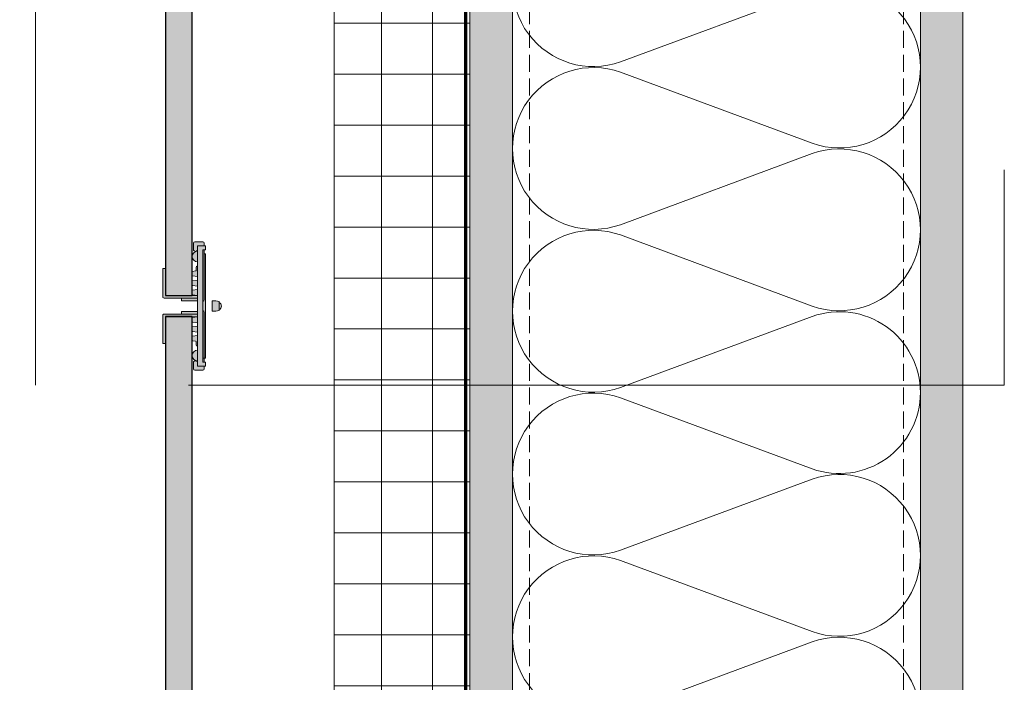
# Model space of a CAD drawing. Units: inches. Extents: x -660 to 317, y -265 to 292.
# Drawn here: x 257 to 271, y 158 to 168 of the extents above; entities that cross this region are included whole.
import ezdxf

# ---------------------------------------------------------------- set-up
doc = ezdxf.new("R2010")
doc.units = ezdxf.units.IN
doc.header["$MEASUREMENT"] = 0
for name, pattern in [('ACAD_ISO02W100', [15, 12, -3]), ('DASH', [0.35, 0.25, -0.1]), ('HIDDEN2', [0.1875, 0.125, -0.0625])]:
    doc.linetypes.add(name, pattern=pattern)
for name, color, linetype, lineweight in [('A-DETL', 3, 'Continuous', 5), ('A-DETL-GENF', 3, 'Continuous', 5), ('A-DETL-INSL', 8, 'Continuous', 5), ('A-ext-insulation', 252, 'Continuous', 5), ('A-WALL', 2, 'Continuous', 5), ('Allface-Accessories', 200, 'Continuous', 9), ('barrier', 1, 'HIDDEN2', 5), ('Cladding', 190, 'Continuous', 30), ('HATCH', 8, 'Continuous', 5), ('hatch elevation', 190, 'Continuous', 30), ('I-WALL', 2, 'Continuous', 5)]:
    doc.layers.add(name, color=color, linetype=linetype, lineweight=lineweight)
doc.layers.add('Allface-Hidden', color=54, linetype='ACAD_ISO02W100', lineweight=9, plot=False)
pattern_1 = [(307.5, (-2171.50716, -3587.29695), (0.481705942, 0.01574834), [0, -0.38, 0, -0.425, 0, -0.40625]), (277.5, (-2171.50716, -3587.29695), (0.70553652, -0.44244418), [0, -0.205, 0, -0.3425, 0, -0.13125]), (237.5, (-2171.50716, -3586.98945), (0.001414763, -0.778535465), [0, -0.125, 0, -0.45, 0, -0.5875]), (227.5, (-2171.50716, -3586.98945), (0.21941889, -0.75153165), [0, -0.0625, 0, -0.295, 0, -0.3375])]

# ---------------------------------------------------------------- blocks, each defined once
blk = doc.blocks.new('D_Placca-KL-Fuga-Gommino')
at = {"layer": 'Allface-Accessories', "transparency": 33554585}
h = blk.add_hatch(color=251, dxfattribs=at)
h.dxf.hatch_style = 1
h.paths.add_polyline_path([(0, 19.5), (-0.49, 19.5), (-0.49, 21), (0, 21), (0, 22.49), (-0.49, 22.49), (-0.49, 23.49, 0.414214), (-0.99, 23.99), (-3.99, 23.99, 0.414214), (-4.49, 23.49), (-4.49, 21.19, 1), (-2.99, 21.19), (-2.99, 20.51, 1), (-2.99, 16.51), (-2.99, 14.97, 0.414214), (-3.49, 14.47), (-3.49, 13.37, -0.375049), (-3.71, 13.12), (-4.82, 12.97, 0.375049), (-4.99, 12.77), (-4.99, 11.44, 0.375043), (-4.82, 11.24), (-2.99, 10.99), (-2.99, 9.72), (-4.82, 9.47, 0.375049), (-4.99, 9.27), (-4.99, 7.94, 0.375043), (-4.82, 7.74), (-2.99, 7.49), (-2.99, 6.22), (-4.82, 5.97, 0.375049), (-4.99, 5.77), (-4.99, 4.44, 0.375043), (-4.82, 4.24), (-2.99, 3.99), (-2.99, 3.98), (-14.99, 3.98), (-14.99, 14), (-15.98, 14), (-15.98, 3.49), (-15.91, 3.25), (-15.74, 3.04), (-15.48, 2.97), (-8.99, 2.97), (-8.99, 2), (-2.99, 2), (-2.99, -2), (-8.99, -2), (-8.99, -3.01), (-15.48, -3.01), (-15.74, -3.08), (-15.91, -3.25), (-15.98, -3.53), (-15.98, -14), (-14.99, -14), (-14.99, -4.02), (-3.15, -4.02), (-4.82, -4.24, 0.375049), (-4.99, -4.44), (-4.99, -5.77, 0.375043), (-4.82, -5.97), (-2.99, -6.22), (-2.99, -7.49), (-4.82, -7.74, 0.375049), (-4.99, -7.94), (-4.99, -9.27, 0.375043), (-4.82, -9.47), (-2.99, -9.72), (-2.99, -10.99), (-4.82, -11.24, 0.375049), (-4.99, -11.44), (-4.99, -12.77, 0.375039), (-4.82, -12.97), (-3.71, -13.12, -0.375049), (-3.49, -13.37), (-3.49, -14.47, 0.414214), (-2.99, -14.97), (-2.99, -16.51, 1), (-2.99, -20.51), (-2.99, -21.19, 1), (-4.49, -21.19), (-4.49, -23.49, 0.414214), (-3.99, -23.99), (-0.99, -23.99, 0.414214), (-0.49, -23.49), (-0.49, -22.49), (0, -22.49), (0, -21), (-0.49, -21), (-0.49, -19.5), (0, -19.5)])
h.paths.add_polyline_path([(5.1, 1.33), (5.1, 1.7, 0.092625), (2.5, 1.94), (2.5, -1.94, 0.092625), (5.1, -1.7), (5.1, -1.33, 0.640706)])
for p, q in [((-4.49, 23.49), (-4.49, 21.19)), ((-0.99, 23.99), (-3.99, 23.99)), ((-2.99, -22.49), (-2.99, 22.49)), ((-2.99, 22.49), (0, 22.49)), ((-2.99, -22.49), (-2.99, 22.49)), ((-2.99, 22.49), (0, 22.49)), ((-2.99, 21.19), (-2.99, 22.49)), ((-0.49, 22.49), (-0.49, 23.49)), ((0, 21), (0, 22.49)), ((-0.99, 21), (-0.99, 19.5)), ((0, 21), (-0.99, 21)), ((-0.99, 21), (-0.99, 19.5)), ((-0.99, 19.5), (-0.99, -19.5)), ((-0.99, 19.5), (-0.99, -19.5)), ((-0.49, 2.4), (-0.49, 21)), ((0, 19.5), (-0.49, 19.5)), ((0, -19.5), (0, 19.5)), ((0, 19.5), (0, -19.5)), ((-2.99, 13.51), (-2.99, 14.97)), ((-15.98, 3.49), (-15.98, 14)), ((-14.99, 14), (-15.98, 14)), ((-14.99, 14), (-15.98, 14)), ((-15.98, 14), (-15.98, 3.49)), ((-14.99, 3.98), (-14.99, 14)), ((-14.99, 3.98), (-14.99, 14)), ((-3.49, 14.47), (-3.49, 13.37)), ((-14.99, 3.98), (-2.99, 3.98)), ((-2.99, 3.98), (-14.99, 3.98)), ((-15.98, 3.49), (-15.91, 3.25)), ((-15.98, 3.49), (-15.91, 3.25)), ((-15.91, 3.25), (-15.74, 3.04)), ((-15.91, 3.25), (-15.74, 3.04)), ((-15.48, 2.97), (-15.74, 3.04)), ((-15.74, 3.04), (-15.48, 2.97)), ((-2.99, 2.97), (-15.48, 2.97)), ((-2.99, 2.97), (-15.48, 2.97)), ((-2.99, 2.97), (-8.99, 2.97)), ((-8.99, 2.97), (-8.99, 2)), ((-2.99, 2.97), (-8.99, 2.97)), ((-8.99, 2.97), (-8.99, 2)), ((-2.99, 2), (-8.99, 2)), ((-8.99, 2), (-2.99, 2)), ((2.5, -1.94), (2.5, 1.94)), ((5.1, 1.7), (5.1, -1.7)), ((-15.98, -3.53), (-15.91, -3.25)), ((-15.91, -3.25), (-15.98, -3.53)), ((-15.98, -3.53), (-15.98, -14)), ((-15.98, -3.53), (-15.98, -14)), ((-15.91, -3.25), (-15.74, -3.08)), ((-15.74, -3.08), (-15.91, -3.25)), ((-15.74, -3.08), (-15.48, -3.01)), ((-15.74, -3.08), (-15.48, -3.01)), ((-15.48, -3.01), (-2.99, -3.01)), ((-15.48, -3.01), (-2.99, -3.01)), ((-2.99, -2), (-8.99, -2)), ((-8.99, -2), (-8.99, -3.01)), ((-2.99, -2), (-8.99, -2)), ((-8.99, -2), (-8.99, -3.01)), ((-2.99, -3.01), (-8.99, -3.01)), ((-8.99, -3.01), (-2.99, -3.01)), ((-0.49, -2.4), (-0.49, -21)), ((-4.99, -4.02), (-14.99, -4.02)), ((-14.99, -4.02), (-2.99, -4.02)), ((-14.99, -14), (-14.99, -4.02)), ((-15.98, -14), (-14.99, -14)), ((-15.98, -14), (-14.99, -14)), ((-3.49, -14.47), (-3.49, -13.37)), ((-2.99, -13.51), (-2.99, -14.97)), ((-4.49, -23.49), (-4.49, -21.19)), ((-2.99, -21.19), (-2.99, -22.49)), ((0, -19.5), (-0.99, -19.5)), ((-0.99, -19.5), (-0.99, -21)), ((-0.99, -19.5), (-0.99, -21)), ((0, -21), (-0.99, -21)), ((0, -21), (0, -22.49)), ((-0.99, -23.99), (-3.99, -23.99)), ((0, -22.49), (-2.99, -22.49)), ((-2.99, -22.49), (0, -22.49)), ((-0.49, -22.49), (-0.49, -23.49))]:
    blk.add_line(p, q)
for points in [[(-3.71, 13.12), (-4.82, 12.97, 0.375049), (-4.99, 12.77), (-4.99, 11.44, 0.375043), (-4.82, 11.24), (-2.99, 10.99)], [(-2.99, 9.72), (-4.82, 9.47, 0.375049), (-4.99, 9.27), (-4.99, 7.94, 0.375043), (-4.82, 7.74), (-2.99, 7.49)], [(-2.99, 6.22), (-4.82, 5.97, 0.375049), (-4.99, 5.77), (-4.99, 4.44, 0.375043), (-4.82, 4.24), (-2.99, 3.99)], [(-2.99, -3.99), (-4.82, -4.24, 0.375049), (-4.99, -4.44), (-4.99, -5.77, 0.375043), (-4.82, -5.97), (-2.99, -6.22)], [(-2.99, -7.49), (-4.82, -7.74, 0.375049), (-4.99, -7.94), (-4.99, -9.27, 0.375043), (-4.82, -9.47), (-2.99, -9.72)], [(-2.99, -10.99), (-4.82, -11.24, 0.375049), (-4.99, -11.44), (-4.99, -12.77, 0.375043), (-4.82, -12.97), (-3.71, -13.12)]]:
    blk.add_lwpolyline(points, format="xyb")
for centre, radius, start, end in [((-3.99, 23.49), 0.5, 90, 180), ((-0.99, 23.49), 0.5, 0, 90), ((-2.99, 18.51), 2, 90, 270), ((-3.74, 21.19), 0.75, 180, 0), ((-2.99, 14.47), 0.5, 90, 180), ((-3.74, 13.37), 0.25, 277.7659, 360), ((-1.24, 2.4), 0.75, 289.5065, 0), ((3.16, -5.14), 7.1, 74.1757, 95.3433), ((4.49, 0), 1.47, 294.7042, 65.2958), ((-1.24, -2.4), 0.75, 0, 70.4935), ((3.16, 5.14), 7.1, 264.6567, 285.8243), ((-3.74, -13.37), 0.25, 0, 82.2341), ((-2.99, -14.47), 0.5, 180, 270), ((-2.99, -18.51), 2, 90, 270), ((-3.74, -21.19), 0.75, 0, 180), ((-3.99, -23.49), 0.5, 180, 270), ((-0.99, -23.49), 0.5, 270, 0)]:
    blk.add_arc(centre, radius, start, end)

msp = doc.modelspace()

# ---------------------------------------------------------------- hatches: boundary and pattern name
at = {"layer": 'A-ext-insulation', "transparency": 33554483}
h = msp.add_hatch(dxfattribs=at)
h.set_pattern_fill('ANSI37', color=256, scale=6, angle=-45, style=0)
h.set_pattern_definition([(360, (-887.43, 1037.934), (8e-16, 0.75), []), (90, (-887.43, 1037.934), (-0.75, 8e-16), [])])
h.paths.add_polyline_path([(263.62361, 176.47049), (261.62361, 176.47049), (261.62361, 117.81661), (263.62361, 117.81661)])
at = {"layer": 'HATCH'}
h = msp.add_hatch(dxfattribs=at)
h.set_pattern_fill('AR-SAND', color=256, scale=0.25, angle=-90, style=0)
h.set_pattern_definition(pattern_1)
h.paths.add_polyline_path([(270.87361, 177.15799), (270.24861, 177.15799), (270.24861, 113.13578), (270.87361, 113.13578)])
at = {"layer": 'HATCH', "transparency": 33554457}
for points in [[(270.87361, 177.15799), (270.24861, 177.15799), (270.24861, 113.13578), (270.87361, 113.13578)], [(264.24844, 176.53293), (263.62344, 176.53293), (263.62379, 117.13573), (264.24879, 117.13573)]]:
    msp.add_hatch(color=254, dxfattribs=at).paths.add_polyline_path(points)
at = {"layer": 'HATCH'}
h = msp.add_hatch(dxfattribs=at)
h.set_pattern_fill('AR-SAND', color=256, scale=0.25, angle=-90, style=0)
h.set_pattern_definition(pattern_1)
h.paths.add_polyline_path([(264.24844, 176.53293), (263.62344, 176.53293), (263.62379, 117.13573), (264.24879, 117.13573)])
at = {"layer": 'hatch elevation', "lineweight": 0, "transparency": 33554483}
h = msp.add_hatch(color=256, dxfattribs=at)
h.dxf.hatch_style = 1
h.paths.add_polyline_path([(259.53655, 163.92877), (259.53655, 176.15546), (259.14351, 176.15546), (259.14351, 163.92877)])
h.paths.add_polyline_path([(259.53655, 223.73044), (259.53655, 258.57197), (259.14351, 258.57197), (259.14351, 223.73044)])
h.paths.add_polyline_path([(259.53655, 258.88447), (259.53655, 284.73044), (259.14351, 284.73044), (259.14351, 258.88447)])
h.paths.add_polyline_path([(259.53655, 116.45092), (259.53655, 163.61627), (259.14351, 163.61627), (259.14351, 116.45092)])
h.paths.add_polyline_path([(-152.54765, 223.73044), (-152.54765, 235.59192), (-152.94069, 235.59192), (-152.94069, 223.73044)])
h.paths.add_polyline_path([(-152.54765, 212.76843), (-152.54765, 223.41794), (-152.94069, 223.41794), (-152.94069, 212.76843)])

# ---------------------------------------------------------------- linework, layer by layer
at = {"layer": 'A-DETL'}
msp.add_line((270.24861, 177.15799), (270.24861, 113.13578), dxfattribs=at)
at = {"layer": 'A-DETL-GENF', "linetype": 'DASH'}
for p, q in [((264.49861, 117.1709), (264.49861, 176.25411)), ((269.99861, 117.1709), (269.99861, 176.25411))]:
    msp.add_line(p, q, dxfattribs=at)
at = {"layer": 'A-DETL-INSL'}
for points in [[(269.60534, 175.53299, -0.93420687), (268.65864, 173.35346), (265.83862, 174.39971, 1.41711273), (265.83862, 172.15569), (268.65864, 173.20194, -1.41711273), (268.65864, 170.95793), (265.83862, 172.00418, 1.41711273), (265.83862, 169.76016), (268.65864, 170.80641, -1.41711273), (268.65864, 168.5624), (265.83862, 169.60865, 1.41711273), (265.83862, 167.36463), (268.65864, 168.41088, -1.41711273), (268.65864, 166.16687), (265.83862, 167.21312, 1.41711273), (265.83862, 164.9691), (268.65864, 166.01535, -1.41711273), (268.65864, 163.77134), (265.83862, 164.81758, 1.41711273), (265.83862, 162.57357), (268.65864, 163.61982, -0.51825007), (270.24865, 162.49781)], [(270.24865, 162.49781, -0.51825007), (268.65864, 161.37581), (265.83862, 162.42205, 1.41711273), (265.83862, 160.17804), (268.65864, 161.22429, -1.41711273), (268.65864, 158.98028), (265.83862, 160.02652, 1.41711273), (265.83862, 157.78251), (268.65864, 158.82876, -1.41711273), (268.65864, 156.58475)]]:
    msp.add_lwpolyline(points, format="xyb", dxfattribs=at)
at = {"layer": 'A-ext-insulation', "transparency": 33554483}
msp.add_lwpolyline([(261.62361, 117.09549), (261.62361, 176.47049), (263.62361, 176.47049), (263.62361, 117.09549)], close=True, dxfattribs=at)
at = {"layer": 'A-WALL'}
msp.add_line((270.87361, 113.13578), (270.87361, 177.15799), dxfattribs=at)
at = {"layer": 'Allface-Hidden'}
msp.add_lwpolyline([(257.23141, 180.77626), (271.48326, 180.77626), (271.48326, 162.60784), (257.23141, 162.60784)], close=True, dxfattribs=at)
at = {"layer": 'barrier', "const_width": 0.05}
msp.add_lwpolyline([(266.79291, 176.62376), (263.56111, 176.62376), (263.56111, 116.53299)], dxfattribs=at)
at = {"layer": 'Cladding'}
for points in [[(259.53655, 163.92877), (259.53655, 176.15546), (259.14351, 176.15546), (259.14351, 163.92877)], [(259.53655, 116.45092), (259.53655, 163.61627), (259.14351, 163.61627), (259.14351, 116.45092)]]:
    msp.add_lwpolyline(points, close=True, dxfattribs=at)
at = {"layer": 'I-WALL'}
for p, q in [((263.62361, 177.25411), (263.62361, 117.13573)), ((264.24861, 176.53286), (264.24861, 117.13574))]:
    msp.add_line(p, q, dxfattribs=at)

# ---------------------------------------------------------------- block references
at = {"layer": 'Allface-Accessories', "xscale": 0.03937007874015749, "yscale": 0.03937007874015749, "zscale": 0.03937007874015749}
msp.add_blockref('D_Placca-KL-Fuga-Gommino', (259.73336, 163.77201), dxfattribs=at)

doc.saveas('drawing.dxf')
